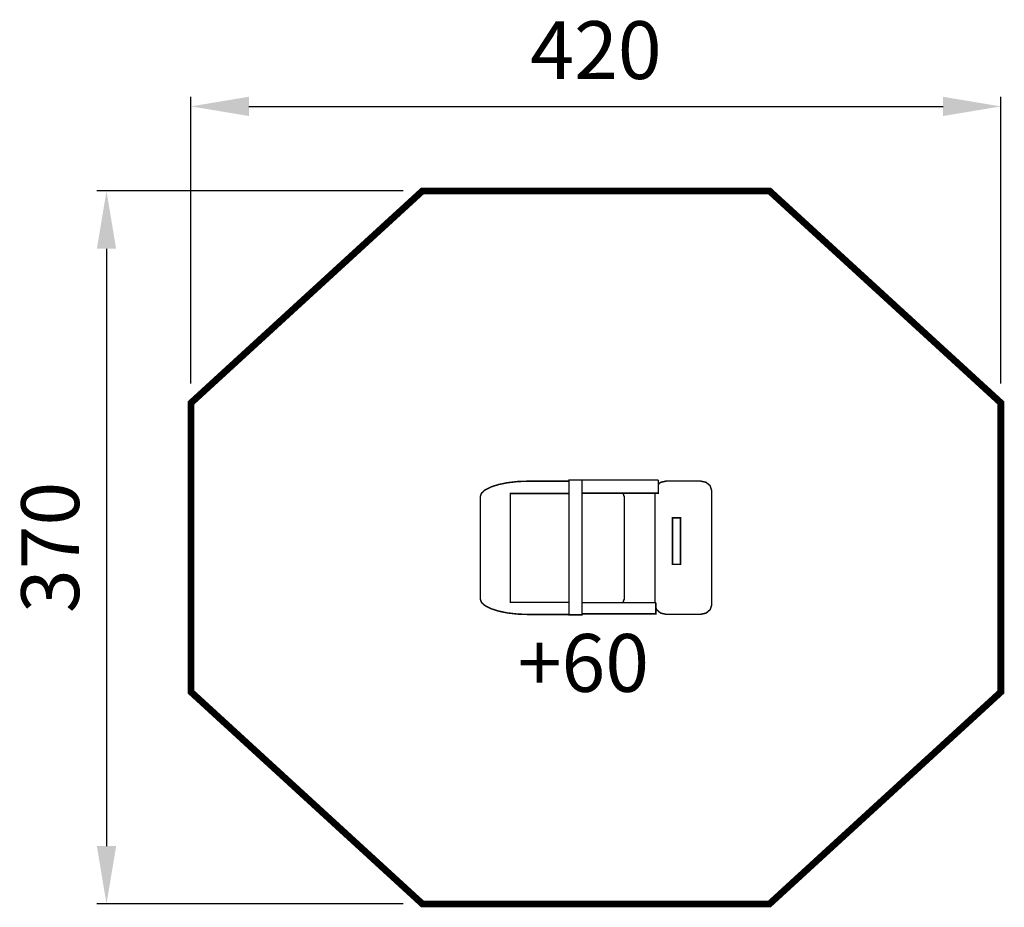
# Model space of a CAD drawing. Extents: x -173 to 338, y -190 to 271.
import ezdxf

# ---------------------------------------------------------------- set-up
doc = ezdxf.new("R2010")
doc.units = 0
doc.header["$LTSCALE"] = 20
doc.header["$MEASUREMENT"] = 0
doc.header["$PDMODE"] = 35
doc.header["$PDSIZE"] = 0.000315
doc.linetypes.add('STRICHLINIEX2', pattern=[1.5, 1, -0.5])
doc.layers.get('0').update_dxf_attribs({"linetype": 'CONTINUOUS'})
doc.layers.get('Defpoints').update_dxf_attribs({"linetype": 'CONTINUOUS'})
doc.styles.get("Standard").update_dxf_attribs({"font": 'arial.ttf', "height": 30})
doc.dimstyles.new('Kopie von ISO-25', dxfattribs={"dimtxt": 30, "dimasz": 30, "dimexe": 5, "dimexo": 10, "dimgap": 10, "dimtad": 1, "dimdec": 0, "dimtxsty": 'Standard', "dimcen": 2.5, "dimclrd": 256, "dimclre": 256, "dimclrt": 256, "dimadec": 0, "dimazin": 0, "dimtfac": 1, "dimtdec": 0, "dimtmove": 0, "dimatfit": 3, "dimfxl": 0, "dimarcsym": 0})

# ---------------------------------------------------------------- blocks, each defined once
blk = doc.blocks.new('*D2')
at = {"linetype": 'Continuous', "lineweight": -2}
for p, q in [((-83.69, 81.72), (-83.69, 230.6)), ((336.31, 81.72), (336.31, 230.6)), ((-53.69, 225.6), (306.31, 225.6))]:
    blk.add_line(p, q, dxfattribs=at)
at = {"linetype": 'Continuous'}
for points in [[(-53.69, 230.6), (-53.69, 220.6), (-83.69, 225.6)], [(306.31, 230.6), (306.31, 220.6), (336.31, 225.6)]]:
    blk.add_solid(points, dxfattribs=at)
at = {"layer": 'Defpoints', "color": 0, "linetype": 'Continuous'}
for p in [(336.31, 225.6), (-83.69, 71.72), (336.31, 71.72)]:
    blk.add_point(p, dxfattribs=at)
at = {"linetype": 'Continuous', "insert": (126.31, 250.92), "char_height": 30, "attachment_point": 5}
blk.add_mtext('420', dxfattribs=at)
blk = doc.blocks.new('*D3')
at = {"linetype": 'Continuous', "lineweight": -2}
for p, q in [((26.31, 181.72), (-132.5, 181.72)), ((-127.5, 151.72), (-127.5, -158.28)), ((26.31, -188.28), (-132.5, -188.28))]:
    blk.add_line(p, q, dxfattribs=at)
at = {"linetype": 'Continuous'}
for points in [[(-132.5, 151.72), (-122.5, 151.72), (-127.5, 181.72)], [(-132.5, -158.28), (-122.5, -158.28), (-127.5, -188.28)]]:
    blk.add_solid(points, dxfattribs=at)
at = {"layer": 'Defpoints', "color": 0, "linetype": 'Continuous'}
for p in [(36.31, 181.72), (-127.5, -188.28), (36.31, -188.28)]:
    blk.add_point(p, dxfattribs=at)
at = {"linetype": 'Continuous', "insert": (-152.83, -3.28), "char_height": 30, "attachment_point": 5, "rotation": 90}
blk.add_mtext('370', dxfattribs=at)

msp = doc.modelspace()

# ---------------------------------------------------------------- linework, layer by layer
at = {"linetype": 'STRICHLINIEX2', "const_width": 3.53, "flags": 128}
msp.add_lwpolyline([(336.31, 71.72), (336.31, -78.28), (216.31, -188.28), (36.31, -188.28), (-83.69, -78.28), (-83.69, 71.72), (36.31, 181.72), (216.31, 181.72), (336.31, 71.72)], dxfattribs=at)
at = {"linetype": 'Continuous', "const_width": 0.762}
for points in [[(112.34, 31.12), (91.33, 31.12), (85.61, 30.91), (80.35, 30.3), (75.7, 29.34), (71.82, 28.09), (68.86, 26.6), (66.97, 24.9), (66.31, 23.06), (66.31, -30.01), (66.97, -31.85), (68.86, -33.55), (71.82, -35.04), (75.7, -36.29), (80.35, -37.25), (85.61, -37.86), (91.33, -38.07), (112.34, -38.07)], [(119.05, 31.72), (112.34, 31.72), (112.34, -38.28), (119.05, -38.28), (119.05, 31.72)], [(158.67, 31.72), (116.82, 31.72)], [(119.05, 24.91), (158.67, 24.91), (158.67, 31.72)], [(157.37, -34.36), (157.79, -35.63), (159.89, -37.36), (162.85, -38.02), (180.45, -38.02), (183.4, -37.36), (185.51, -35.63), (186.31, -33.2), (186.31, 26.36), (185.51, 28.79), (183.4, 30.52), (180.45, 31.18)], [(180.45, 31.18), (162.85, 31.18), (159.89, 30.52), (158.67, 29.51)], [(112.34, 24.73), (81.93, 24.73), (81.93, -31.81), (112.34, -31.81)], [(140.18, -31.99), (140.33, -31.85), (140.99, -30.01), (140.99, 23.06), (140.33, 24.9), (140.32, 24.91)], [(156.98, 24.91), (156.98, -31.99)], [(170.15, 12.08), (166.02, 12.08), (166.02, -12.06), (170.15, -12.06), (170.15, 12.08)], [(157.37, -31.99), (119.05, -31.99)], [(119.05, -37.73), (157.37, -37.73), (157.37, -31.99)]]:
    msp.add_lwpolyline(points, dxfattribs=at)

# ---------------------------------------------------------------- texts
at = {"linetype": 'Continuous', "insert": (85.71, -48.21), "char_height": 30, "attachment_point": 1}
msp.add_mtext_dynamic_manual_height_columns('+60', width=52.9217, gutter_width=150, heights=[0], dxfattribs=at)

# ---------------------------------------------------------------- dimensions: what is measured, and where the dimension line sits
at = {"linetype": 'Continuous'}
dim = msp.add_linear_dim(base=(336.31, 225.6), p1=(-83.69, 71.72), p2=(336.31, 71.72), dimstyle='Kopie von ISO-25', dxfattribs=at)
dim.commit()
dim.dimension.update_dxf_attribs({"geometry": '*D2', "text_midpoint": (126.31, 250.92)})
dim = msp.add_linear_dim(base=(-127.5, -188.28), p1=(36.31, 181.72), p2=(36.31, -188.28), angle=90, dimstyle='Kopie von ISO-25', dxfattribs=at)
dim.commit()
dim.dimension.update_dxf_attribs({"geometry": '*D3', "text_midpoint": (-152.83, -3.28)})

doc.saveas('drawing.dxf')
